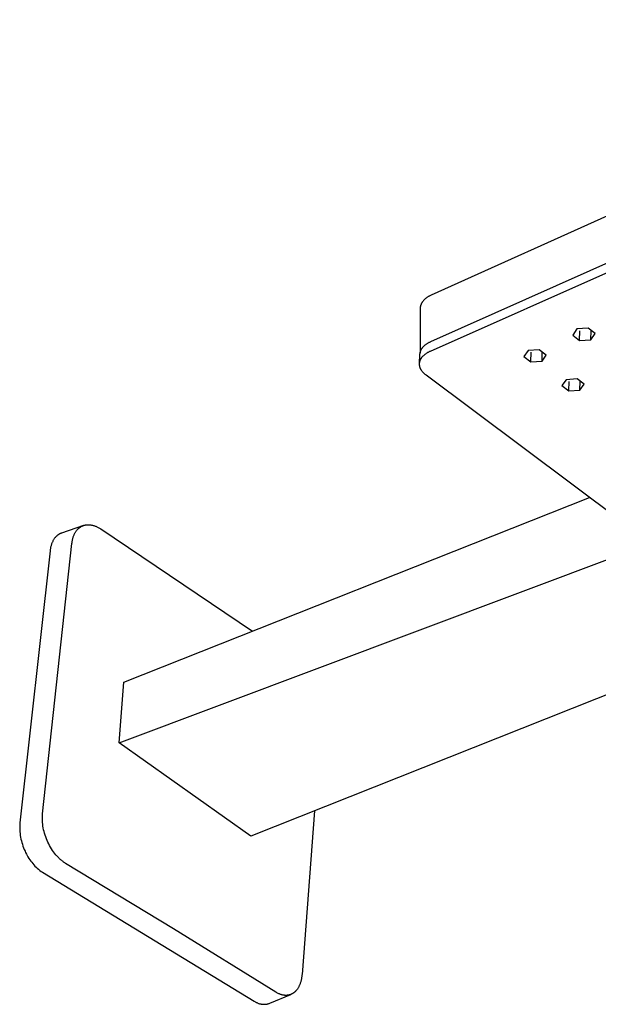
# Model space of a CAD drawing. Units: millimetres. Extents: x -772 to 652, y -805 to 308.
# Drawn here: x -772 to -575, y -593 to -257 of the extents above; entities that cross this region are included whole.
import ezdxf

# ---------------------------------------------------------------- set-up
doc = ezdxf.new("R2010")
doc.units = ezdxf.units.MM
doc.header["$MEASUREMENT"] = 0
doc.layers.add('Default', color=7, linetype='Continuous', true_color=0x000000)

msp = doc.modelspace()

# ---------------------------------------------------------------- linework, layer by layer
at = {"layer": 'Default', "color": 7, "true_color": 0xffffff}
for p, q in [((-423.35, -256.55), (-632.01, -350.69)), ((-632.05, -366.5), (-422.98, -273.26)), ((-632.2, -369.76), (-422.86, -276.62)), ((-635.11, -353.19), (-635.15, -353.26)), ((-635.06, -353.12), (-635.11, -353.19)), ((-635.02, -353.05), (-635.06, -353.12)), ((-634.93, -352.92), (-635.02, -353.05)), ((-634.83, -352.79), (-634.93, -352.92)), ((-634.72, -352.66), (-634.83, -352.79)), ((-634.61, -352.53), (-634.72, -352.66)), ((-634.5, -352.4), (-634.61, -352.53)), ((-634.38, -352.28), (-634.5, -352.4)), ((-634.25, -352.15), (-634.38, -352.28)), ((-634.12, -352.03), (-634.25, -352.15)), ((-633.98, -351.91), (-634.12, -352.03)), ((-633.84, -351.8), (-633.98, -351.91)), ((-633.7, -351.68), (-633.84, -351.8)), ((-633.54, -351.57), (-633.7, -351.68)), ((-633.39, -351.46), (-633.54, -351.57)), ((-633.23, -351.36), (-633.39, -351.46)), ((-633.07, -351.25), (-633.23, -351.36)), ((-632.9, -351.15), (-633.07, -351.25)), ((-632.73, -351.05), (-632.9, -351.15)), ((-632.55, -350.96), (-632.73, -351.05)), ((-632.37, -350.87), (-632.55, -350.96)), ((-632.19, -350.78), (-632.37, -350.87)), ((-632.01, -350.69), (-632.19, -350.78)), ((-635.7, -355.18), (-635.71, -370.33)), ((-635.69, -354.94), (-635.7, -355.06)), ((-635.7, -355.06), (-635.7, -355.18)), ((-635.68, -354.82), (-635.69, -354.94)), ((-635.66, -354.7), (-635.68, -354.82)), ((-635.65, -354.58), (-635.66, -354.7)), ((-635.63, -354.51), (-635.65, -354.58)), ((-635.62, -354.44), (-635.63, -354.51)), ((-635.6, -354.37), (-635.62, -354.44)), ((-635.59, -354.3), (-635.6, -354.37)), ((-635.57, -354.23), (-635.59, -354.3)), ((-635.55, -354.16), (-635.57, -354.23)), ((-635.52, -354.09), (-635.55, -354.16)), ((-635.5, -354.02), (-635.52, -354.09)), ((-635.48, -353.95), (-635.5, -354.02)), ((-635.45, -353.88), (-635.48, -353.95)), ((-635.42, -353.81), (-635.45, -353.88)), ((-635.39, -353.74), (-635.42, -353.81)), ((-635.36, -353.67), (-635.39, -353.74)), ((-635.33, -353.6), (-635.36, -353.67)), ((-635.3, -353.53), (-635.33, -353.6)), ((-635.26, -353.46), (-635.3, -353.53)), ((-635.22, -353.39), (-635.26, -353.46)), ((-635.19, -353.32), (-635.22, -353.39)), ((-635.15, -353.26), (-635.19, -353.32)), ((-582.18, -362.19), (-583.63, -364.28)), ((-578.35, -361.94), (-582.18, -362.19)), ((-581.25, -366.12), (-581.17, -362.86)), ((-575.97, -363.78), (-578.35, -361.94)), ((-577.43, -365.87), (-577.35, -362.71)), ((-632.61, -366.77), (-632.43, -366.68)), ((-632.43, -366.68), (-632.24, -366.59)), ((-632.24, -366.59), (-632.05, -366.5)), ((-583.63, -364.28), (-581.25, -366.12)), ((-581.25, -366.12), (-577.43, -365.87)), ((-577.43, -365.87), (-575.97, -363.78)), ((-635.65, -370.07), (-635.63, -369.99)), ((-635.63, -369.99), (-635.61, -369.91)), ((-635.61, -369.91), (-635.58, -369.83)), ((-635.58, -369.83), (-635.55, -369.75)), ((-635.55, -369.75), (-635.52, -369.67)), ((-635.52, -369.67), (-635.49, -369.59)), ((-635.49, -369.59), (-635.45, -369.51)), ((-635.45, -369.51), (-635.42, -369.43)), ((-635.42, -369.43), (-635.38, -369.35)), ((-635.38, -369.35), (-635.34, -369.27)), ((-635.34, -369.27), (-635.3, -369.19)), ((-635.3, -369.19), (-635.25, -369.12)), ((-635.25, -369.12), (-635.21, -369.04)), ((-635.21, -369.04), (-635.16, -368.96)), ((-635.16, -368.96), (-635.11, -368.89)), ((-635.11, -368.89), (-635.06, -368.81)), ((-635.06, -368.81), (-635.01, -368.74)), ((-635.01, -368.74), (-634.96, -368.67)), ((-634.96, -368.67), (-634.9, -368.59)), ((-634.9, -368.59), (-634.84, -368.52)), ((-634.84, -368.52), (-634.78, -368.45)), ((-634.78, -368.45), (-634.66, -368.31)), ((-634.66, -368.31), (-634.53, -368.17)), ((-634.53, -368.17), (-634.4, -368.03)), ((-634.4, -368.03), (-634.26, -367.9)), ((-634.26, -367.9), (-634.11, -367.77)), ((-634.11, -367.77), (-633.96, -367.65)), ((-633.96, -367.65), (-633.81, -367.53)), ((-633.81, -367.53), (-633.65, -367.41)), ((-633.65, -367.41), (-633.48, -367.29)), ((-633.48, -367.29), (-633.32, -367.18)), ((-633.32, -367.18), (-633.14, -367.07)), ((-633.14, -367.07), (-632.97, -366.97)), ((-632.97, -366.97), (-632.79, -366.87)), ((-632.88, -370.09), (-632.71, -370.01)), ((-632.79, -366.87), (-632.61, -366.77)), ((-632.71, -370.01), (-632.54, -369.92)), ((-632.54, -369.92), (-632.37, -369.84)), ((-632.37, -369.84), (-632.2, -369.76)), ((-598.87, -369.53), (-600.29, -371.6)), ((-595.06, -369.29), (-598.87, -369.53)), ((-592.67, -371.11), (-595.06, -369.29)), ((-635.92, -374), (-635.77, -370.81)), ((-635.84, -373.48), (-635.83, -373.4)), ((-635.83, -373.4), (-635.81, -373.33)), ((-635.81, -373.33), (-635.79, -373.25)), ((-635.79, -373.25), (-635.76, -373.18)), ((-635.77, -370.73), (-635.76, -370.65)), ((-635.77, -370.81), (-635.77, -370.73)), ((-635.76, -370.65), (-635.75, -370.56)), ((-635.76, -373.18), (-635.74, -373.1)), ((-635.75, -370.56), (-635.74, -370.48)), ((-635.74, -370.48), (-635.73, -370.4)), ((-635.74, -373.1), (-635.71, -373.03)), ((-635.73, -370.4), (-635.71, -370.32)), ((-635.71, -370.32), (-635.69, -370.23)), ((-635.71, -373.03), (-635.69, -372.95)), ((-635.69, -370.23), (-635.68, -370.15)), ((-635.69, -372.95), (-635.66, -372.88)), ((-635.68, -370.15), (-635.65, -370.07)), ((-635.66, -372.88), (-635.63, -372.81)), ((-635.63, -372.81), (-635.59, -372.74)), ((-635.59, -372.74), (-635.56, -372.66)), ((-635.56, -372.66), (-635.53, -372.59)), ((-635.53, -372.59), (-635.49, -372.52)), ((-635.49, -372.52), (-635.45, -372.45)), ((-635.45, -372.45), (-635.41, -372.38)), ((-635.41, -372.38), (-635.37, -372.31)), ((-635.37, -372.31), (-635.33, -372.24)), ((-635.33, -372.24), (-635.28, -372.17)), ((-635.28, -372.17), (-635.24, -372.1)), ((-635.24, -372.1), (-635.19, -372.03)), ((-635.19, -372.03), (-635.09, -371.9)), ((-635.09, -371.9), (-634.98, -371.77)), ((-634.98, -371.77), (-634.87, -371.63)), ((-634.87, -371.63), (-634.76, -371.51)), ((-634.76, -371.51), (-634.64, -371.38)), ((-634.64, -371.38), (-634.51, -371.26)), ((-634.51, -371.26), (-634.38, -371.14)), ((-634.38, -371.14), (-634.25, -371.02)), ((-634.25, -371.02), (-634.11, -370.91)), ((-634.11, -370.91), (-633.97, -370.79)), ((-633.97, -370.79), (-633.82, -370.69)), ((-633.82, -370.69), (-633.67, -370.58)), ((-633.67, -370.58), (-633.52, -370.48)), ((-633.52, -370.48), (-633.37, -370.38)), ((-633.37, -370.38), (-633.21, -370.28)), ((-633.21, -370.28), (-633.04, -370.19)), ((-633.04, -370.19), (-632.88, -370.09)), ((-600.29, -371.6), (-597.9, -373.42)), ((-597.9, -373.42), (-597.79, -370.17)), ((-597.9, -373.42), (-594.1, -373.18)), ((-594.1, -373.18), (-594, -370.1)), ((-594.1, -373.18), (-592.67, -371.11)), ((-635.93, -374.16), (-635.92, -374.08)), ((-635.93, -374.23), (-635.93, -374.16)), ((-635.93, -374.31), (-635.93, -374.23)), ((-635.92, -374.38), (-635.93, -374.31)), ((-635.92, -374), (-635.91, -373.93)), ((-635.92, -374.08), (-635.92, -374)), ((-635.92, -374.46), (-635.92, -374.38)), ((-635.91, -374.54), (-635.92, -374.46)), ((-635.91, -373.85), (-635.9, -373.78)), ((-635.91, -373.93), (-635.91, -373.85)), ((-635.9, -374.61), (-635.91, -374.54)), ((-635.9, -373.78), (-635.89, -373.7)), ((-635.9, -374.69), (-635.9, -374.61)), ((-635.88, -374.76), (-635.9, -374.69)), ((-635.89, -373.7), (-635.87, -373.63)), ((-635.87, -374.84), (-635.88, -374.76)), ((-635.87, -373.63), (-635.86, -373.55)), ((-635.86, -374.91), (-635.87, -374.84)), ((-635.86, -373.55), (-635.84, -373.48)), ((-635.84, -374.99), (-635.86, -374.91)), ((-635.82, -375.06), (-635.84, -374.99)), ((-635.81, -375.14), (-635.82, -375.06)), ((-635.78, -375.21), (-635.81, -375.14)), ((-635.76, -375.29), (-635.78, -375.21)), ((-635.74, -375.36), (-635.76, -375.29)), ((-635.71, -375.44), (-635.74, -375.36)), ((-635.69, -375.51), (-635.71, -375.44)), ((-635.66, -375.58), (-635.69, -375.51)), ((-635.63, -375.66), (-635.66, -375.58)), ((-635.6, -375.73), (-635.63, -375.66)), ((-635.56, -375.8), (-635.6, -375.73)), ((-635.53, -375.87), (-635.56, -375.8)), ((-635.5, -375.94), (-635.53, -375.87)), ((-635.46, -376.01), (-635.5, -375.94)), ((-635.38, -376.15), (-635.46, -376.01)), ((-635.3, -376.29), (-635.38, -376.15)), ((-635.21, -376.43), (-635.3, -376.29)), ((-635.11, -376.57), (-635.21, -376.43)), ((-635.02, -376.7), (-635.11, -376.57)), ((-634.91, -376.83), (-635.02, -376.7)), ((-634.81, -376.96), (-634.91, -376.83)), ((-634.69, -377.08), (-634.81, -376.96)), ((-634.58, -377.21), (-634.69, -377.08)), ((-634.46, -377.33), (-634.58, -377.21)), ((-634.34, -377.45), (-634.46, -377.33)), ((-634.21, -377.57), (-634.34, -377.45)), ((-634.08, -377.68), (-634.21, -377.57)), ((-633.95, -377.79), (-634.08, -377.68)), ((-633.81, -377.9), (-633.95, -377.79)), ((-633.67, -378.01), (-633.81, -377.9)), ((-390.42, -560.32), (-633.67, -378.01)), ((-585.86, -379.54), (-587.29, -381.58)), ((-582.08, -379.3), (-585.86, -379.54)), ((-584.93, -383.38), (-584.84, -380.13)), ((-579.72, -381.1), (-582.08, -379.3)), ((-581.16, -383.14), (-581.08, -380.06)), ((-587.29, -381.58), (-584.93, -383.38)), ((-584.93, -383.38), (-581.16, -383.14)), ((-581.16, -383.14), (-579.72, -381.1)), ((-736.9, -482.88), (-577.94, -419.78)), ((-750.72, -429.37), (-758.2, -431.98)), ((-752.65, -430.64), (-752.58, -430.57)), ((-752.58, -430.57), (-752.51, -430.5)), ((-752.51, -430.5), (-752.44, -430.43)), ((-752.44, -430.43), (-752.37, -430.36)), ((-752.37, -430.36), (-752.3, -430.3)), ((-752.3, -430.3), (-752.22, -430.24)), ((-752.22, -430.24), (-752.15, -430.17)), ((-752.15, -430.17), (-752.07, -430.11)), ((-752.07, -430.11), (-751.99, -430.05)), ((-751.99, -430.05), (-751.91, -430)), ((-751.91, -430), (-751.83, -429.94)), ((-751.83, -429.94), (-751.75, -429.89)), ((-751.75, -429.89), (-751.67, -429.83)), ((-751.67, -429.83), (-751.59, -429.78)), ((-751.59, -429.78), (-751.5, -429.73)), ((-751.5, -429.73), (-751.42, -429.69)), ((-751.42, -429.69), (-751.33, -429.64)), ((-751.33, -429.64), (-751.25, -429.6)), ((-751.25, -429.6), (-751.16, -429.56)), ((-751.16, -429.56), (-751.07, -429.52)), ((-751.07, -429.52), (-750.99, -429.48)), ((-750.99, -429.48), (-750.9, -429.44)), ((-750.9, -429.44), (-750.81, -429.41)), ((-750.81, -429.41), (-750.72, -429.37)), ((-750.72, -429.37), (-750.62, -429.34)), ((-750.62, -429.34), (-750.53, -429.31)), ((-750.53, -429.31), (-750.44, -429.29)), ((-750.44, -429.29), (-750.35, -429.26)), ((-750.35, -429.26), (-750.25, -429.24)), ((-750.25, -429.24), (-750.16, -429.22)), ((-750.16, -429.22), (-750.07, -429.2)), ((-750.07, -429.2), (-749.97, -429.18)), ((-749.97, -429.18), (-749.88, -429.16)), ((-749.88, -429.16), (-749.78, -429.15)), ((-749.78, -429.15), (-749.68, -429.13)), ((-749.68, -429.13), (-749.59, -429.12)), ((-749.59, -429.12), (-749.49, -429.11)), ((-749.49, -429.11), (-749.39, -429.11)), ((-749.39, -429.11), (-749.29, -429.1)), ((-749.29, -429.1), (-749.19, -429.1)), ((-749.19, -429.1), (-749.09, -429.1)), ((-749.09, -429.1), (-748.99, -429.1)), ((-748.99, -429.1), (-748.89, -429.1)), ((-748.89, -429.1), (-748.79, -429.1)), ((-748.79, -429.1), (-748.59, -429.11)), ((-748.59, -429.11), (-748.39, -429.13)), ((-748.39, -429.13), (-748.18, -429.16)), ((-748.18, -429.16), (-747.97, -429.2)), ((-747.97, -429.2), (-747.77, -429.24)), ((-747.77, -429.24), (-747.56, -429.29)), ((-747.56, -429.29), (-747.35, -429.34)), ((-747.35, -429.34), (-747.14, -429.4)), ((-747.14, -429.4), (-746.92, -429.47)), ((-746.92, -429.47), (-746.71, -429.55)), ((-746.71, -429.55), (-746.5, -429.63)), ((-746.5, -429.63), (-746.28, -429.72)), ((-746.28, -429.72), (-746.07, -429.82)), ((-746.07, -429.82), (-745.86, -429.93)), ((-745.86, -429.93), (-745.64, -430.04)), ((-745.64, -430.04), (-745.43, -430.16)), ((-745.43, -430.16), (-745.21, -430.28)), ((-745.21, -430.28), (-745, -430.41)), ((-745, -430.41), (-744.78, -430.55)), ((-744.78, -430.55), (-693.01, -465.46)), ((-760.64, -433.87), (-760.76, -434.04)), ((-760.52, -433.7), (-760.64, -433.87)), ((-760.45, -433.62), (-760.52, -433.7)), ((-760.39, -433.54), (-760.45, -433.62)), ((-760.32, -433.46), (-760.39, -433.54)), ((-760.25, -433.38), (-760.32, -433.46)), ((-760.19, -433.3), (-760.25, -433.38)), ((-760.12, -433.23), (-760.19, -433.3)), ((-760.05, -433.16), (-760.12, -433.23)), ((-759.98, -433.09), (-760.05, -433.16)), ((-759.91, -433.02), (-759.98, -433.09)), ((-759.83, -432.95), (-759.91, -433.02)), ((-759.76, -432.89), (-759.83, -432.95)), ((-759.69, -432.83), (-759.76, -432.89)), ((-759.61, -432.77), (-759.69, -432.83)), ((-759.54, -432.71), (-759.61, -432.77)), ((-759.46, -432.65), (-759.54, -432.71)), ((-759.38, -432.59), (-759.46, -432.65)), ((-759.3, -432.54), (-759.38, -432.59)), ((-759.23, -432.49), (-759.3, -432.54)), ((-759.15, -432.43), (-759.23, -432.49)), ((-759.07, -432.39), (-759.15, -432.43)), ((-758.99, -432.34), (-759.07, -432.39)), ((-758.9, -432.29), (-758.99, -432.34)), ((-758.82, -432.25), (-758.9, -432.29)), ((-758.74, -432.21), (-758.82, -432.25)), ((-758.61, -432.14), (-758.74, -432.21)), ((-758.47, -432.09), (-758.61, -432.14)), ((-758.34, -432.03), (-758.47, -432.09)), ((-758.2, -431.98), (-758.34, -432.03)), ((-754.42, -434.19), (-754.36, -433.95)), ((-754.36, -433.95), (-754.3, -433.71)), ((-754.3, -433.71), (-754.23, -433.48)), ((-754.23, -433.48), (-754.16, -433.25)), ((-754.16, -433.25), (-754.08, -433.03)), ((-754.08, -433.03), (-754, -432.81)), ((-754, -432.81), (-753.91, -432.6)), ((-753.91, -432.6), (-753.82, -432.39)), ((-753.82, -432.39), (-753.72, -432.19)), ((-753.72, -432.19), (-753.62, -432)), ((-753.62, -432), (-753.52, -431.81)), ((-753.52, -431.81), (-753.41, -431.62)), ((-753.41, -431.62), (-753.29, -431.45)), ((-753.29, -431.45), (-753.17, -431.27)), ((-753.17, -431.27), (-753.05, -431.11)), ((-753.05, -431.11), (-752.92, -430.95)), ((-752.92, -430.95), (-752.86, -430.87)), ((-752.86, -430.87), (-752.79, -430.79)), ((-752.79, -430.79), (-752.72, -430.72)), ((-752.72, -430.72), (-752.65, -430.64)), ((-764.63, -527.87), (-754.63, -435.46)), ((-761.99, -437.3), (-762.03, -437.55)), ((-761.94, -437.05), (-761.99, -437.3)), ((-761.89, -436.81), (-761.94, -437.05)), ((-761.84, -436.57), (-761.89, -436.81)), ((-761.77, -436.33), (-761.84, -436.57)), ((-761.71, -436.1), (-761.77, -436.33)), ((-761.64, -435.87), (-761.71, -436.1)), ((-761.56, -435.65), (-761.64, -435.87)), ((-761.48, -435.43), (-761.56, -435.65)), ((-761.39, -435.21), (-761.48, -435.43)), ((-761.3, -435), (-761.39, -435.21)), ((-761.2, -434.8), (-761.3, -435)), ((-761.1, -434.6), (-761.2, -434.8)), ((-760.99, -434.41), (-761.1, -434.6)), ((-760.88, -434.22), (-760.99, -434.41)), ((-760.76, -434.04), (-760.88, -434.22)), ((-754.63, -435.46), (-754.59, -435.2)), ((-754.59, -435.2), (-754.56, -434.94)), ((-754.56, -434.94), (-754.52, -434.68)), ((-754.52, -434.68), (-754.47, -434.43)), ((-754.47, -434.43), (-754.42, -434.19)), ((-738.44, -503.67), (-557.01, -435.46)), ((-762.1, -438.06), (-772.39, -530.91)), ((-762.07, -437.8), (-762.1, -438.06)), ((-762.03, -437.55), (-762.07, -437.8)), ((-517.15, -465.34), (-693.5, -535.53)), ((-738.44, -503.67), (-736.9, -482.88)), ((-693.5, -535.53), (-738.44, -503.67)), ((-764.68, -528.44), (-764.66, -528.15)), ((-764.66, -528.15), (-764.63, -527.87)), ((-671.78, -526.88), (-676.05, -582.75)), ((-772.39, -530.91), (-772.43, -531.53)), ((-764.72, -529.32), (-764.71, -529.03)), ((-764.72, -529.62), (-764.72, -529.32)), ((-764.71, -529.92), (-764.72, -529.62)), ((-764.71, -529.03), (-764.7, -528.73)), ((-764.7, -530.22), (-764.71, -529.92)), ((-764.7, -528.73), (-764.68, -528.44)), ((-764.68, -530.52), (-764.7, -530.22)), ((-764.66, -530.82), (-764.68, -530.52)), ((-764.6, -531.43), (-764.66, -530.82)), ((-764.52, -532.05), (-764.6, -531.43)), ((-772.43, -531.53), (-772.46, -532.15)), ((-772.46, -532.15), (-772.46, -532.78)), ((-772.46, -532.78), (-772.44, -533.4)), ((-772.44, -533.4), (-772.4, -534.02)), ((-772.4, -534.02), (-772.34, -534.64)), ((-772.34, -534.64), (-772.26, -535.26)), ((-764.41, -532.67), (-764.52, -532.05)), ((-764.29, -533.29), (-764.41, -532.67)), ((-764.14, -533.91), (-764.29, -533.29)), ((-763.98, -534.52), (-764.14, -533.91)), ((-763.79, -535.14), (-763.98, -534.52)), ((-772.26, -535.26), (-772.16, -535.87)), ((-772.16, -535.87), (-772.04, -536.49)), ((-772.04, -536.49), (-771.9, -537.09)), ((-771.9, -537.09), (-771.74, -537.69)), ((-771.74, -537.69), (-771.56, -538.29)), ((-763.58, -535.76), (-763.79, -535.14)), ((-763.35, -536.37), (-763.58, -535.76)), ((-763.11, -536.97), (-763.35, -536.37)), ((-762.84, -537.57), (-763.11, -536.97)), ((-762.55, -538.16), (-762.84, -537.57)), ((-762.25, -538.74), (-762.55, -538.16)), ((-771.56, -538.29), (-771.36, -538.88)), ((-771.36, -538.88), (-771.15, -539.47)), ((-771.15, -539.47), (-770.91, -540.04)), ((-770.91, -540.04), (-770.65, -540.61)), ((-770.65, -540.61), (-770.43, -541.12)), ((-770.43, -541.12), (-770.18, -541.62)), ((-761.94, -539.3), (-762.25, -538.74)), ((-761.6, -539.84), (-761.94, -539.3)), ((-761.26, -540.37), (-761.6, -539.84)), ((-760.9, -540.88), (-761.26, -540.37)), ((-760.53, -541.36), (-760.9, -540.88)), ((-760.34, -541.6), (-760.53, -541.36)), ((-760.15, -541.83), (-760.34, -541.6)), ((-770.18, -541.62), (-769.92, -542.12)), ((-769.92, -542.12), (-769.64, -542.6)), ((-769.64, -542.6), (-769.35, -543.08)), ((-769.35, -543.08), (-769.04, -543.54)), ((-769.04, -543.54), (-768.71, -544)), ((-768.71, -544), (-768.37, -544.44)), ((-768.37, -544.44), (-768.01, -544.87)), ((-768.01, -544.87), (-767.64, -545.29)), ((-759.96, -542.06), (-760.15, -541.83)), ((-759.76, -542.28), (-759.96, -542.06)), ((-759.56, -542.5), (-759.76, -542.28)), ((-759.36, -542.71), (-759.56, -542.5)), ((-759.15, -542.92), (-759.36, -542.71)), ((-758.95, -543.12), (-759.15, -542.92)), ((-758.74, -543.31), (-758.95, -543.12)), ((-758.53, -543.5), (-758.74, -543.31)), ((-758.31, -543.68), (-758.53, -543.5)), ((-758.1, -543.86), (-758.31, -543.68)), ((-757.88, -544.03), (-758.1, -543.86)), ((-757.67, -544.2), (-757.88, -544.03)), ((-757.45, -544.35), (-757.67, -544.2)), ((-757.22, -544.51), (-757.45, -544.35)), ((-757, -544.65), (-757.22, -544.51)), ((-756.78, -544.79), (-757, -544.65)), ((-719.98, -567.12), (-756.78, -544.79)), ((-767.64, -545.29), (-767.26, -545.7)), ((-767.26, -545.7), (-766.86, -546.09)), ((-766.86, -546.09), (-766.44, -546.47)), ((-766.44, -546.47), (-766.02, -546.83)), ((-766.02, -546.83), (-765.58, -547.18)), ((-765.58, -547.18), (-765.14, -547.52)), ((-765.14, -547.52), (-764.68, -547.83)), ((-764.68, -547.83), (-692.34, -591.89)), ((-685.02, -588.79), (-719.98, -567.12)), ((-676.5, -585.3), (-676.57, -585.53)), ((-676.44, -585.07), (-676.5, -585.3)), ((-676.38, -584.83), (-676.44, -585.07)), ((-676.32, -584.58), (-676.38, -584.83)), ((-676.27, -584.33), (-676.32, -584.58)), ((-676.22, -584.08), (-676.27, -584.33)), ((-676.18, -583.82), (-676.22, -584.08)), ((-676.14, -583.56), (-676.18, -583.82)), ((-676.11, -583.29), (-676.14, -583.56)), ((-676.08, -583.02), (-676.11, -583.29)), ((-676.05, -582.75), (-676.08, -583.02)), ((-678.42, -588.65), (-678.49, -588.71)), ((-678.35, -588.58), (-678.42, -588.65)), ((-678.28, -588.51), (-678.35, -588.58)), ((-678.21, -588.44), (-678.28, -588.51)), ((-678.14, -588.37), (-678.21, -588.44)), ((-678.07, -588.29), (-678.14, -588.37)), ((-678.01, -588.22), (-678.07, -588.29)), ((-677.88, -588.06), (-678.01, -588.22)), ((-677.75, -587.9), (-677.88, -588.06)), ((-677.63, -587.73), (-677.75, -587.9)), ((-677.52, -587.56), (-677.63, -587.73)), ((-677.4, -587.38), (-677.52, -587.56)), ((-677.29, -587.2), (-677.4, -587.38)), ((-677.19, -587.01), (-677.29, -587.2)), ((-677.09, -586.81), (-677.19, -587.01)), ((-676.99, -586.61), (-677.09, -586.81)), ((-676.9, -586.41), (-676.99, -586.61)), ((-676.81, -586.2), (-676.9, -586.41)), ((-676.73, -585.98), (-676.81, -586.2)), ((-676.65, -585.76), (-676.73, -585.98)), ((-676.57, -585.53), (-676.65, -585.76)), ((-692.34, -591.89), (-692.18, -592)), ((-692.18, -592), (-692.01, -592.11)), ((-687.04, -592.61), (-679.84, -589.57)), ((-684.82, -588.91), (-685.02, -588.79)), ((-684.61, -589.03), (-684.82, -588.91)), ((-684.41, -589.14), (-684.61, -589.03)), ((-684.21, -589.24), (-684.41, -589.14)), ((-684.01, -589.34), (-684.21, -589.24)), ((-683.8, -589.42), (-684.01, -589.34)), ((-683.6, -589.5), (-683.8, -589.42)), ((-683.4, -589.58), (-683.6, -589.5)), ((-683.2, -589.64), (-683.4, -589.58)), ((-683.01, -589.7), (-683.2, -589.64)), ((-682.81, -589.75), (-683.01, -589.7)), ((-682.61, -589.79), (-682.81, -589.75)), ((-682.51, -589.81), (-682.61, -589.79)), ((-682.42, -589.83), (-682.51, -589.81)), ((-682.32, -589.84), (-682.42, -589.83)), ((-682.22, -589.86), (-682.32, -589.84)), ((-682.12, -589.87), (-682.22, -589.86)), ((-682.03, -589.88), (-682.12, -589.87)), ((-681.93, -589.89), (-682.03, -589.88)), ((-681.84, -589.89), (-681.93, -589.89)), ((-681.74, -589.9), (-681.84, -589.89)), ((-681.65, -589.9), (-681.74, -589.9)), ((-681.55, -589.9), (-681.65, -589.9)), ((-681.46, -589.9), (-681.55, -589.9)), ((-681.36, -589.9), (-681.46, -589.9)), ((-681.27, -589.89), (-681.36, -589.9)), ((-681.18, -589.89), (-681.27, -589.89)), ((-681.08, -589.88), (-681.18, -589.89)), ((-680.99, -589.87), (-681.08, -589.88)), ((-680.9, -589.86), (-680.99, -589.87)), ((-680.81, -589.84), (-680.9, -589.86)), ((-680.72, -589.83), (-680.81, -589.84)), ((-680.63, -589.81), (-680.72, -589.83)), ((-680.54, -589.79), (-680.63, -589.81)), ((-680.45, -589.77), (-680.54, -589.79)), ((-680.36, -589.74), (-680.45, -589.77)), ((-680.27, -589.72), (-680.36, -589.74)), ((-680.18, -589.69), (-680.27, -589.72)), ((-680.1, -589.66), (-680.18, -589.69)), ((-680.01, -589.63), (-680.1, -589.66)), ((-679.92, -589.6), (-680.01, -589.63)), ((-679.84, -589.57), (-679.92, -589.6)), ((-679.75, -589.53), (-679.84, -589.57)), ((-679.67, -589.49), (-679.75, -589.53)), ((-679.59, -589.45), (-679.67, -589.49)), ((-679.5, -589.41), (-679.59, -589.45)), ((-679.42, -589.37), (-679.5, -589.41)), ((-679.34, -589.32), (-679.42, -589.37)), ((-679.26, -589.28), (-679.34, -589.32)), ((-679.18, -589.23), (-679.26, -589.28)), ((-679.1, -589.18), (-679.18, -589.23)), ((-679.02, -589.13), (-679.1, -589.18)), ((-678.94, -589.07), (-679.02, -589.13)), ((-678.86, -589.02), (-678.94, -589.07)), ((-678.79, -588.96), (-678.86, -589.02)), ((-678.71, -588.9), (-678.79, -588.96)), ((-678.64, -588.84), (-678.71, -588.9)), ((-678.56, -588.78), (-678.64, -588.84)), ((-678.49, -588.71), (-678.56, -588.78)), ((-692.01, -592.11), (-691.84, -592.21)), ((-691.84, -592.21), (-691.66, -592.3)), ((-691.66, -592.3), (-691.49, -592.39)), ((-691.49, -592.39), (-691.3, -592.47)), ((-691.3, -592.47), (-691.12, -592.55)), ((-691.12, -592.55), (-690.93, -592.62)), ((-690.93, -592.62), (-690.75, -592.68)), ((-690.75, -592.68), (-690.56, -592.74)), ((-690.56, -592.74), (-690.36, -592.79)), ((-690.36, -592.79), (-690.17, -592.83)), ((-690.17, -592.83), (-689.98, -592.87)), ((-689.98, -592.87), (-689.78, -592.9)), ((-689.78, -592.9), (-689.58, -592.92)), ((-689.58, -592.92), (-689.38, -592.94)), ((-689.38, -592.94), (-689.19, -592.95)), ((-689.19, -592.95), (-688.99, -592.95)), ((-688.99, -592.95), (-688.79, -592.95)), ((-688.79, -592.95), (-688.59, -592.94)), ((-688.59, -592.94), (-688.39, -592.92)), ((-688.39, -592.92), (-688.19, -592.9)), ((-688.19, -592.9), (-688, -592.86)), ((-688, -592.86), (-687.8, -592.83)), ((-687.8, -592.83), (-687.61, -592.78)), ((-687.61, -592.78), (-687.42, -592.73)), ((-687.42, -592.73), (-687.23, -592.67)), ((-687.23, -592.67), (-687.04, -592.61))]:
    msp.add_line(p, q, dxfattribs=at)

doc.saveas('drawing.dxf')
